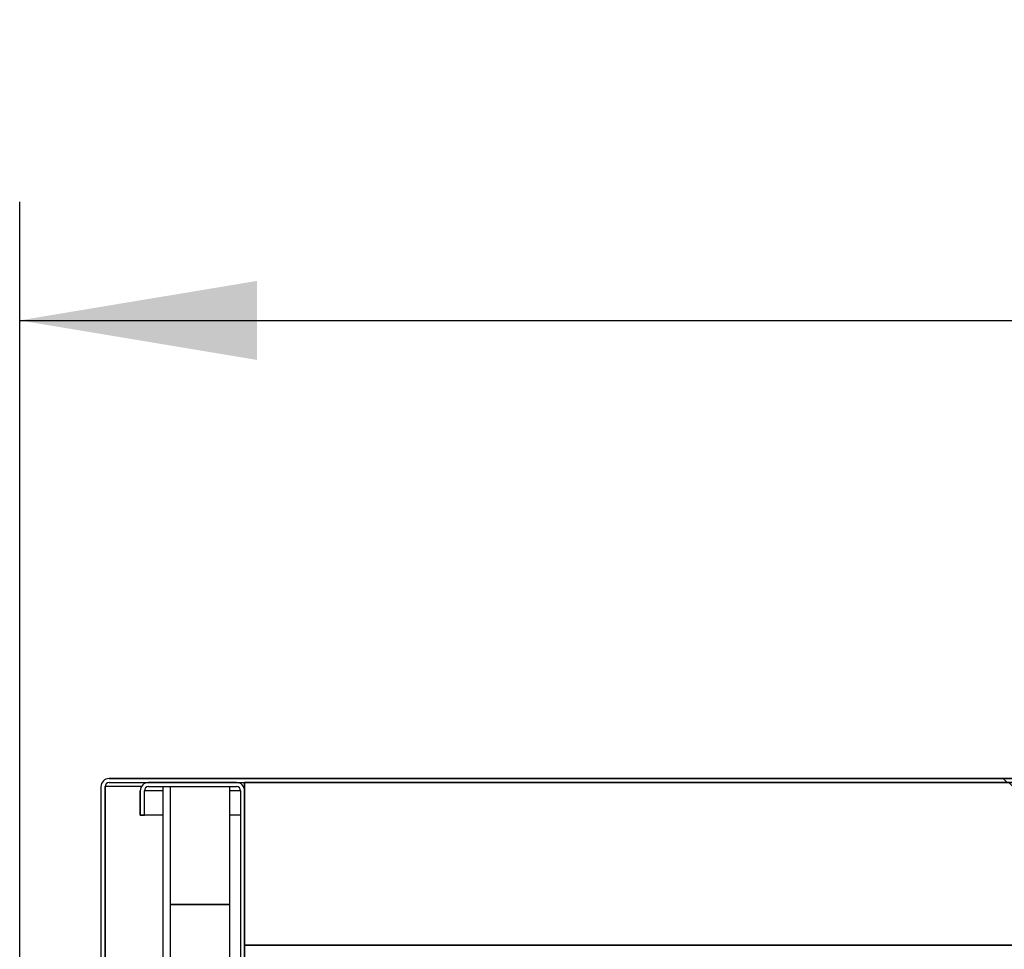
# Model space of a CAD drawing. Units: millimetres. Extents: x 10 to 410, y -5 to 424.
# Drawn here: x 312 to 326, y 264 to 278 of the extents above; entities that cross this region are included whole.
import ezdxf
from ezdxf.enums import TextEntityAlignment as Align

# ---------------------------------------------------------------- set-up
doc = ezdxf.new("R2010")
doc.units = ezdxf.units.MM
for name, color, linetype in [('013-061-425', 7, 'Continuous'), ('013-061-441', 7, 'Continuous'), ('013-061-442', 7, 'Continuous'), ('013-061-444', 7, 'Continuous'), ('013-061-512', 7, 'Continuous'), ('AFSTANDBUS_Ø22X1', 7, 'Continuous'), ('Default', 7, 'Continuous')]:
    doc.layers.add(name, color=color, linetype=linetype)
doc.styles.add('SEACAD_Solid_Edge_ISO', font='seiso.ttf')
doc.dimstyles.new('ISO', dxfattribs={"dimtxt": 3.5, "dimasz": 3.5, "dimexe": 1.75, "dimexo": 1.75, "dimgap": 0.875, "dimtad": 1, "dimlfac": 25, "dimtxsty": 'SEACAD_Solid_Edge_ISO', "dimblk1": '_SE_FILLED', "dimblk2": '_SE_FILLED', "dimsah": 1, "dimcen": 1.75, "dimadec": 0, "dimazin": 0, "dimtfac": 0.5, "dimtdec": 3, "dimtmove": 0, "dimatfit": 3, "dimfxl": 1, "dimarcsym": 0})

# ---------------------------------------------------------------- blocks, each defined once
blk = doc.blocks.new('DMBLK78')
at = {"layer": 'Default', "linetype": 'Continuous'}
for points in [[(315.012, 274.038), (311.512, 273.455), (315.012, 272.872)], [(349.091, 274.038), (349.091, 272.872), (352.591, 273.455)]]:
    blk.add_hatch(color=7, dxfattribs=at).paths.add_polyline_path(points)
at = {"layer": 'Default', "color": 7, "linetype": 'Continuous'}
for p, q in [((311.512, 261.399), (311.512, 275.205)), ((352.591, 261.399), (352.591, 275.205)), ((311.512, 273.455), (352.591, 273.455))]:
    blk.add_line(p, q, dxfattribs=at)
at = {"layer": 'Default', "color": 7, "linetype": 'Continuous', "style": 'SEACAD_Solid_Edge_ISO'}
blk.add_text('1027', height=3.5, rotation=359.9998, dxfattribs=at).set_placement((328.114, 277.83), align=Align.TOP_LEFT)
blk = doc.blocks.new('_SE_FILLED')
at = {"color": 0}
blk.add_line((0, 0), (-1, 0), dxfattribs=at)
blk.add_solid([(0, 0), (-1, -0.1665), (-1, 0.1665), (0, 0)], dxfattribs=at)
blk = doc.blocks.new('SE8')
at = {"layer": '013-061-441', "linetype": 'Continuous'}
h = blk.add_hatch(dxfattribs=at)
h.set_pattern_fill('ANSI32', color=3, angle=2e-05, style=0)
edge = h.paths.add_edge_path()
edge.add_arc((21.36, 191.78), 0.12, 180, 270)
edge.add_line((21.36, 191.66), (22.66, 191.66))
edge.add_arc((22.66, 191.78), 0.12, 270, 360)
edge.add_line((22.78, 191.78), (22.78, 195.14))
edge.add_arc((22.66, 195.14), 0.12, 0, 90)
edge.add_line((22.66, 195.26), (21.36, 195.26))
edge.add_arc((21.36, 195.14), 0.12, 90, 180)
edge.add_line((21.24, 195.14), (21.24, 194.78))
edge.add_line((21.24, 194.78), (21.3, 194.78))
edge.add_line((21.3, 194.78), (21.3, 195.14))
edge.add_arc((21.36, 195.14), 0.06, 90, 180, ccw=False)
edge.add_line((21.36, 195.2), (22.66, 195.2))
edge.add_arc((22.66, 195.14), 0.06, 0, 90, ccw=False)
edge.add_line((22.72, 195.14), (22.72, 191.78))
edge.add_arc((22.66, 191.78), 0.06, 270, 360, ccw=False)
edge.add_line((22.66, 191.72), (21.36, 191.72))
edge.add_arc((21.36, 191.78), 0.06, 180, 270, ccw=False)
edge.add_line((21.3, 191.78), (21.3, 192.14))
edge.add_line((21.3, 192.14), (21.24, 192.14))
edge.add_line((21.24, 192.14), (21.24, 191.78))
at = {"layer": '013-061-444', "linetype": 'Continuous'}
h = blk.add_hatch(dxfattribs=at)
h.set_pattern_fill('ANSI32', color=3, scale=2, angle=90, style=0)
edge = h.paths.add_edge_path()
edge.add_line((59.22, 195.32), (20.78, 195.32))
edge.add_arc((20.78, 195.2), 0.12, 90, 180)
edge.add_line((20.66, 195.2), (20.66, 190.84))
edge.add_arc((20.78, 190.84), 0.12, 180, 270)
edge.add_line((20.78, 190.72), (21.12, 190.72))
edge.add_line((21.12, 190.72), (21.12, 190.78))
edge.add_line((21.12, 190.78), (20.78, 190.78))
edge.add_arc((20.78, 190.84), 0.06, 180, 270, ccw=False)
edge.add_line((20.72, 190.84), (20.72, 195.2))
edge.add_arc((20.78, 195.2), 0.06, 90, 180, ccw=False)
edge.add_line((20.78, 195.26), (59.22, 195.26))
edge.add_arc((59.22, 195.2), 0.06, 0, 90, ccw=False)
edge.add_line((59.28, 195.2), (59.28, 190.84))
edge.add_arc((59.22, 190.84), 0.06, 270, 360, ccw=False)
edge.add_line((59.22, 190.78), (58.88, 190.78))
edge.add_line((58.88, 190.78), (58.88, 190.72))
edge.add_line((58.88, 190.72), (59.22, 190.72))
edge.add_arc((59.22, 190.84), 0.12, 270, 360)
edge.add_line((59.34, 190.84), (59.34, 195.2))
edge.add_arc((59.22, 195.2), 0.12, 0, 90)
at = {"layer": '013-061-512', "linetype": 'Continuous'}
h = blk.add_hatch(dxfattribs=at)
h.set_pattern_fill('ANSI34', color=3, scale=2, angle=90, style=0)
h.paths.add_polyline_path([(57.22, 195.26), (22.78, 195.26), (22.78, 192.86), (57.22, 192.86)])
at = {"layer": '013-061-425', "color": 3, "linetype": 'Continuous'}
blk.add_line((21.58, 191.72), (21.58, 195.2), dxfattribs=at)
at = {"layer": '013-061-441', "color": 3, "linetype": 'Continuous'}
for p, q in [((21.36, 195.26), (22.66, 195.26)), ((22.66, 195.26), (21.36, 195.26)), ((21.36, 195.2), (22.66, 195.2)), ((21.36, 195.2), (22.66, 195.2)), ((21.24, 194.78), (21.24, 195.14)), ((21.24, 195.14), (21.24, 194.78)), ((21.3, 194.78), (21.3, 195.14)), ((21.3, 194.78), (21.3, 195.14)), ((22.72, 195.14), (22.72, 191.78)), ((22.72, 195.14), (22.72, 191.78)), ((22.78, 195.14), (22.78, 191.78)), ((22.78, 191.78), (22.78, 195.14)), ((21.3, 194.78), (21.24, 194.78)), ((21.24, 194.78), (21.3, 194.78))]:
    blk.add_line(p, q, dxfattribs=at)
for centre, radius, start, end in [((21.36, 195.14), 0.12, 90, 180), ((21.36, 195.14), 0.12, 90, 180), ((21.36, 195.14), 0.06, 90, 180), ((21.36, 195.14), 0.06, 90, 180), ((22.66, 195.14), 0.12, 0, 90), ((22.66, 195.14), 0.12, 0, 90), ((22.66, 195.14), 0.06, 0, 90), ((22.66, 195.14), 0.06, 0, 90)]:
    blk.add_arc(centre, radius, start, end, dxfattribs=at)
at = {"layer": '013-061-442', "color": 3, "linetype": 'Continuous'}
for p, q in [((21.58, 195.14), (21.3, 195.14)), ((22.72, 195.14), (22.56, 195.14)), ((21.58, 194.78), (21.3, 194.78)), ((22.72, 194.78), (22.56, 194.78))]:
    blk.add_line(p, q, dxfattribs=at)
at = {"layer": '013-061-444', "color": 3, "linetype": 'Continuous'}
for p, q in [((20.78, 195.32), (59.22, 195.32)), ((59.22, 195.32), (20.78, 195.32)), ((20.66, 195.2), (20.66, 190.84)), ((20.66, 195.2), (20.66, 190.84)), ((21.256, 195.2), (20.72, 195.2)), ((20.72, 190.84), (20.72, 195.2)), ((20.72, 195.2), (20.72, 190.84)), ((20.72, 190.84), (20.72, 195.2)), ((20.78, 195.26), (59.22, 195.26)), ((20.78, 195.26), (59.22, 195.26))]:
    blk.add_line(p, q, dxfattribs=at)
for radius in [0.12, 0.12, 0.06, 0.06]:
    blk.add_arc((20.78, 195.2), radius, 90, 180, dxfattribs=at)
blk.add_open_spline([(20.73, 195.232), (20.727, 195.222), (20.723, 195.211), (20.72, 195.2)], degree=3, dxfattribs=at)
at = {"layer": '013-061-512', "color": 3, "linetype": 'Continuous'}
for p, q in [((57.22, 195.26), (22.78, 195.26)), ((22.78, 192.86), (22.78, 195.26)), ((57.22, 195.26), (22.78, 195.26)), ((22.78, 195.26), (22.78, 192.86)), ((57.22, 192.86), (22.78, 192.86)), ((22.78, 192.86), (57.22, 192.86))]:
    blk.add_line(p, q, dxfattribs=at)
at = {"layer": 'AFSTANDBUS_Ø22X1', "color": 3, "linetype": 'Continuous'}
for p, q in [((21.68, 195.2), (21.68, 193.46)), ((22.56, 193.46), (22.56, 195.2)), ((21.68, 193.46), (22.56, 193.46)), ((22.56, 193.46), (21.68, 193.46)), ((21.68, 193.46), (21.68, 191.72)), ((22.56, 191.72), (22.56, 193.46))]:
    blk.add_line(p, q, dxfattribs=at)

msp = doc.modelspace()

# ---------------------------------------------------------------- block references
at = {"layer": 'Default', "color": 7}
msp.add_blockref('SE8', (292.05146, 71.37483), dxfattribs=at)

# ---------------------------------------------------------------- dimensions: what is measured, and where the dimension line sits
at = {"layer": 'Default', "color": 7, "linetype": 'Continuous'}
dim = msp.add_linear_dim(base=(311.51166, 273.45513), p1=(311.51162, 259.64944), p2=(352.5913, 259.6493), angle=359.999802, text='\\A1;<>', dimstyle='ISO', override={"dimdec": 1}, dxfattribs=at)
dim.commit()
dim.dimension.update_dxf_attribs({"geometry": 'DMBLK78', "text_midpoint": (332.05151, 273.45506), "dimtype": 161})

doc.saveas('drawing.dxf')
